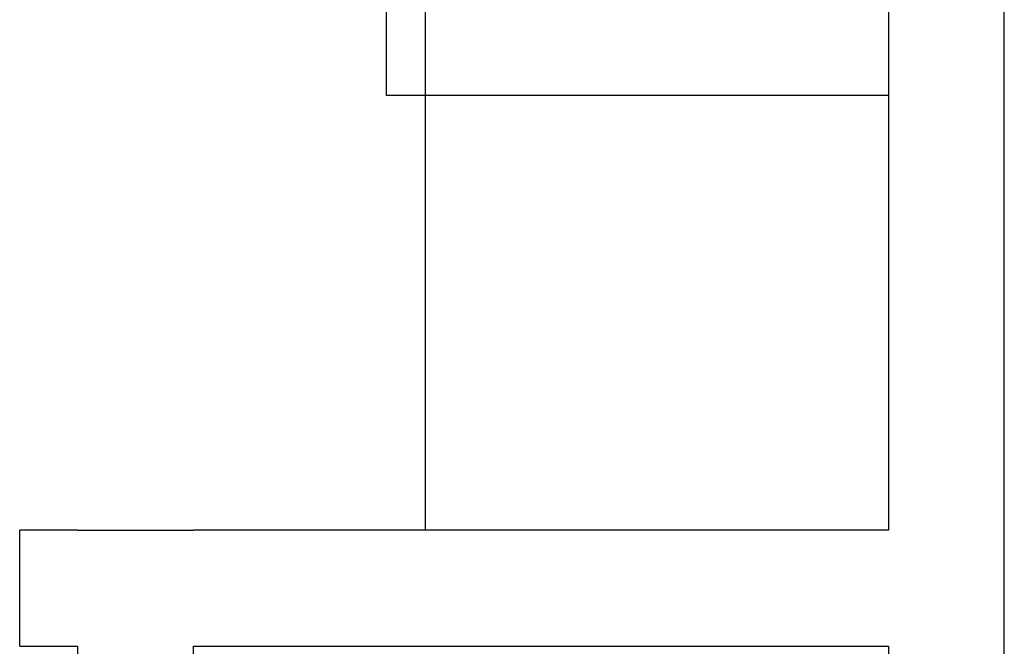
# Model space of a CAD drawing. Extents: x -30 to 962, y -75 to 354.
# Drawn here: x 861 to 861, y 42 to 42 of the extents above; entities that cross this region are included whole.
import ezdxf

# ---------------------------------------------------------------- set-up
doc = ezdxf.new("R2010")
doc.units = 0
doc.header["$LTSCALE"] = 20
doc.header["$MEASUREMENT"] = 0
doc.layers.add('FURNTIURE', color=7, linetype='CONTINUOUS')
doc.layers.add('WALLS', color=7, linetype='CONTINUOUS')

# ---------------------------------------------------------------- blocks, each defined once
blk = doc.blocks.new('XXXX-G9')
at = {"layer": 'WALLS', "color": 7, "linetype": 'Continuous'}
for p, q in [((861.425497, 43.114287), (861.425497, 41.578287)), ((861.473497, 41.578287), (861.473497, 43.114287))]:
    blk.add_line(p, q, dxfattribs=at)
blk = doc.blocks.new('XXXX-G22')
at = {"layer": 'FURNTIURE', "color": 2, "linetype": 'Continuous'}
blk.add_line((861.233497, 41.950287), (861.233497, 41.758287), dxfattribs=at)
blk.add_lwpolyline([(861.217497, 41.950287), (861.425497, 41.950287), (861.425497, 41.758287), (861.217497, 41.758287)], close=True, dxfattribs=at)
blk = doc.blocks.new('XXXX-G25')
at = {"layer": 'WALLS', "color": 7, "linetype": 'Continuous'}
for p, q in [((861.425497, 41.530287), (861.425497, 41.458287)), ((861.473497, 41.458287), (861.473497, 41.530287))]:
    blk.add_line(p, q, dxfattribs=at)
blk = doc.blocks.new('XXXX-G75')
at = {"layer": 'WALLS', "color": 7, "linetype": 'Continuous'}
for p, q in [((861.089497, 41.530287), (861.089497, 40.858287)), ((861.137497, 40.858287), (861.137497, 41.530287))]:
    blk.add_line(p, q, dxfattribs=at)
blk = doc.blocks.new('XXXX-G106')
at = {"layer": 'WALLS', "color": 7, "linetype": 'Continuous'}
for p, q in [((861.089497, 41.578287), (861.065497, 41.578287)), ((861.065497, 41.530287), (861.089497, 41.530287))]:
    blk.add_line(p, q, dxfattribs=at)
blk = doc.blocks.new('XXXX-G107')
at = {"layer": 'WALLS', "color": 7, "linetype": 'Continuous'}
for p, q in [((861.425497, 41.578287), (861.137497, 41.578287)), ((861.137497, 41.530287), (861.425497, 41.530287))]:
    blk.add_line(p, q, dxfattribs=at)

msp = doc.modelspace()

# ---------------------------------------------------------------- linework, layer by layer
at = {"layer": 'FURNTIURE', "color": 2, "linetype": 'Continuous'}
msp.add_line((861.233497, 41.758287), (861.233497, 41.578287), dxfattribs=at)
at = {"layer": 'WALLS', "color": 7, "linetype": 'Continuous'}
for p, q in [((861.065497, 41.530287), (861.065497, 41.578287)), ((861.089497, 41.578287), (861.137497, 41.578287)), ((861.473497, 41.530287), (861.473497, 41.578287))]:
    msp.add_line(p, q, dxfattribs=at)

# ---------------------------------------------------------------- block references
at = {"layer": 'FURNTIURE'}
msp.add_blockref('XXXX-G22', (0, 0), dxfattribs=at)
at = {"layer": 'WALLS'}
for name in ['XXXX-G9', 'XXXX-G106', 'XXXX-G107', 'XXXX-G75', 'XXXX-G25']:
    msp.add_blockref(name, (0, 0), dxfattribs=at)

doc.saveas('drawing.dxf')
